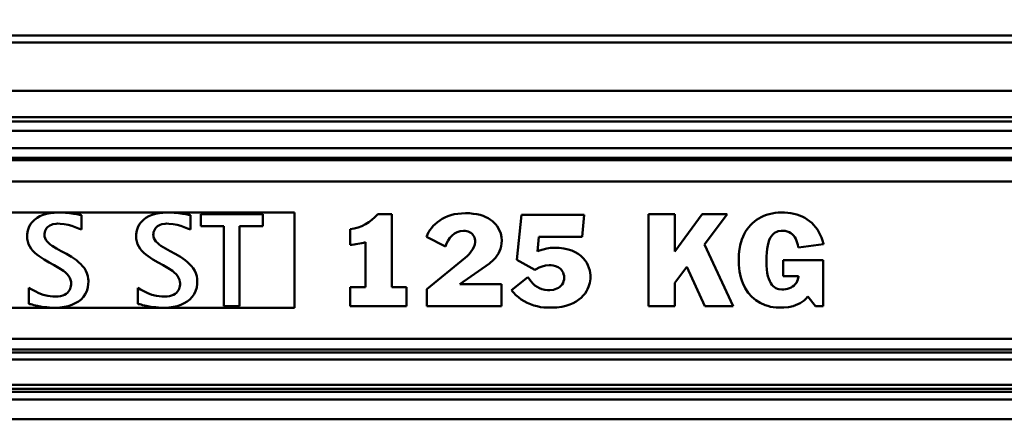
# Model space of a CAD drawing. Units: millimetres. Extents: x 59 to 11996, y 24 to 8424.
# Drawn here: x 3213 to 3473, y 2402 to 2507 of the extents above; entities that cross this region are included whole.
import ezdxf

# ---------------------------------------------------------------- set-up
doc = ezdxf.new("R2010")
doc.units = ezdxf.units.MM
doc.header["$MEASUREMENT"] = 0
doc.layers.add('(1) Shape lines', color=7, linetype='Continuous', lineweight=35)
doc.layers.add('(6) Dimensions', color=7, linetype='Continuous', lineweight=35)
doc.styles.add('Arial', font='ARIAL.TTF')
doc.dimstyles.new('Vertex Style', dxfattribs={"dimscale": 20, "dimtxt": 0.18, "dimasz": 3.6, "dimexe": 1.8, "dimexo": 0.0625, "dimgap": 1.7, "dimtad": 1, "dimdec": 1, "dimdsep": 46, "dimtxsty": 'Arial', "dimblk1": 'CLOSED', "dimblk2": 'CLOSED', "dimsah": 1, "dimcen": 0.09, "dimdle": 1.8, "dimclrd": 9, "dimclre": 9, "dimadec": 1, "dimazin": 2, "dimtfac": 0.65, "dimtdec": 4, "dimtmove": 0, "dimatfit": 3, "dimfxl": 0, "dimtolj": 1, "dimtzin": 0, "dimlwd": 25, "dimlwe": 25, "dimarcsym": 0})

# ---------------------------------------------------------------- blocks, each defined once
blk = doc.blocks.new('_Closed')
at = {"color": 0, "linetype": 'ByBlock', "lineweight": -2}
for p, q in [((-1, 0.166667), (0, 0)), ((-1, 0.166667), (-1, -0.166667)), ((0, 0), (-1, -0.166667)), ((0, 0), (-1, 0))]:
    blk.add_line(p, q, dxfattribs=at)
blk = doc.blocks.new('*D2265')
at = {"layer": '(6) Dimensions', "color": 9, "lineweight": 25}
for p, q in [((970.63, 2563.26), (970.63, 2979.99)), ((5587.76, 2563.26), (5587.76, 2979.99)), ((5515.76, 2943.99), (1042.63, 2943.99))]:
    blk.add_line(p, q, dxfattribs=at)
at = {"layer": 'Defpoints', "color": 0}
for p in [(970.63, 2943.99), (970.63, 2503.26), (5587.76, 2503.26)]:
    blk.add_point(p, dxfattribs=at)
at = {"layer": '(6) Dimensions', "color": 9, "lineweight": 25, "xscale": 72, "yscale": 72, "zscale": 72, "rotation": 180}
blk.add_blockref('_Closed', (970.63, 2943.99), dxfattribs=at)
at = {"layer": '(6) Dimensions', "color": 9, "lineweight": 25, "xscale": 72, "yscale": 72, "zscale": 72}
blk.add_blockref('_Closed', (5587.76, 2943.99), dxfattribs=at)
at = {"layer": '(6) Dimensions', "color": 0, "lineweight": 35, "insert": (3279.19, 3010.35), "char_height": 70, "attachment_point": 5, "style": 'Arial'}
blk.add_mtext('\\A1;11000', dxfattribs=at)
blk = doc.blocks.new('Crane_WorkSt_1_b68e20fd-5ccf-44c8-94b8-e1e4c0b0536c')
at = {"layer": '(1) Shape lines', "color": 7, "linetype": 'Continuous', "lineweight": 50, "ltscale": 60}
for p, q in [((1750.05, 2950.08), (8749.95, 2950.08)), ((1750.05, 2950.08), (8749.95, 2950.08)), ((8749.95, 2945.76), (1750.05, 2945.76)), ((8749.95, 2915.26), (1750.05, 2915.26)), ((8749.95, 2898.57), (1750.05, 2898.57)), ((8656, 2895.97), (1845, 2895.97)), ((8644, 2889.99), (1845, 2889.99)), ((8644.96, 2879.04), (1845, 2879.04)), ((8656, 2873.05), (1845, 2873.05)), ((8749.95, 2871.55), (1750.05, 2871.55)), ((8749.95, 2858.14), (1750.05, 2858.14)), ((5265, 2838.5), (4315, 2838.5)), ((5102.79, 2835.07), (5101.15, 2833.86)), ((5104.62, 2836.09), (5102.79, 2835.07)), ((5106.63, 2836.92), (5104.62, 2836.09)), ((5108.79, 2837.57), (5106.63, 2836.92)), ((5111.09, 2838.04), (5108.79, 2837.57)), ((5113.51, 2838.33), (5111.09, 2838.04)), ((5116.02, 2838.45), (5113.51, 2838.33)), ((5116.61, 2838.46), (5116.02, 2838.45)), ((5116.99, 2838.46), (5116.61, 2838.46)), ((5117.74, 2838.44), (5116.99, 2838.46)), ((5120.64, 2838.31), (5117.74, 2838.44)), ((5123.34, 2838.06), (5120.64, 2838.31)), ((5125.76, 2837.75), (5123.34, 2838.06)), ((5127.85, 2837.41), (5125.76, 2837.75)), ((5128.75, 2837.25), (5127.85, 2837.41)), ((5129.54, 2837.1), (5128.75, 2837.25)), ((5130.22, 2836.97), (5129.54, 2837.1)), ((5130.78, 2836.86), (5130.22, 2836.97)), ((5130.78, 2827.76), (5130.78, 2836.86)), ((5171.39, 2835.07), (5169.76, 2833.86)), ((5173.23, 2836.09), (5171.39, 2835.07)), ((5175.24, 2836.92), (5173.23, 2836.09)), ((5177.4, 2837.57), (5175.24, 2836.92)), ((5179.7, 2838.04), (5177.4, 2837.57)), ((5182.12, 2838.33), (5179.7, 2838.04)), ((5184.63, 2838.45), (5182.12, 2838.33)), ((5185.22, 2838.46), (5184.63, 2838.45)), ((5185.6, 2838.46), (5185.22, 2838.46)), ((5186.35, 2838.44), (5185.6, 2838.46)), ((5189.25, 2838.31), (5186.35, 2838.44)), ((5191.95, 2838.06), (5189.25, 2838.31)), ((5194.37, 2837.75), (5191.95, 2838.06)), ((5196.46, 2837.41), (5194.37, 2837.75)), ((5197.36, 2837.25), (5196.46, 2837.41)), ((5198.15, 2837.1), (5197.36, 2837.25)), ((5198.83, 2836.97), (5198.15, 2837.1)), ((5199.39, 2836.86), (5198.83, 2836.97)), ((5199.39, 2827.76), (5199.39, 2836.86)), ((5244.98, 2837.47), (5206, 2837.47)), ((5206, 2837.47), (5206, 2829.98)), ((5244.98, 2829.98), (5244.98, 2837.47)), ((5265, 2778.43), (5265, 2838.5)), ((5326.29, 2837.45), (5317.4, 2837.45)), ((5326.29, 2791.46), (5326.29, 2837.45)), ((5359.79, 2835.36), (5358.08, 2834.47)), ((5361.63, 2836.14), (5359.79, 2835.36)), ((5363.59, 2836.81), (5361.63, 2836.14)), ((5365.67, 2837.35), (5363.59, 2836.81)), ((5367.88, 2837.74), (5365.67, 2837.35)), ((5370.21, 2837.97), (5367.88, 2837.74)), ((5372.66, 2838.06), (5370.21, 2837.97)), ((5375.24, 2837.98), (5372.66, 2838.06)), ((5377.64, 2837.76), (5375.24, 2837.98)), ((5379.86, 2837.41), (5377.64, 2837.76)), ((5381.91, 2836.92), (5379.86, 2837.41)), ((5383.78, 2836.33), (5381.91, 2836.92)), ((5385.49, 2835.64), (5383.78, 2836.33)), ((5387.05, 2834.85), (5385.49, 2835.64)), ((5408.07, 2836.99), (5405.16, 2808.55)), ((5447.47, 2836.99), (5408.07, 2836.99)), ((5446.24, 2823.19), (5447.47, 2836.99)), ((5504.65, 2837.45), (5488.09, 2837.45)), ((5488.09, 2837.45), (5488.09, 2779.5)), ((5504.65, 2814.01), (5504.65, 2837.45)), ((5521.74, 2837.45), (5504.65, 2814.01)), ((5537.53, 2837.45), (5521.74, 2837.45)), ((5523.27, 2818.28), (5537.53, 2837.45)), ((5559.05, 2835.6), (5557.54, 2834.77)), ((5560.64, 2836.33), (5559.05, 2835.6)), ((5562.3, 2836.95), (5560.64, 2836.33)), ((5564.04, 2837.47), (5562.3, 2836.95)), ((5565.84, 2837.89), (5564.04, 2837.47)), ((5567.72, 2838.2), (5565.84, 2837.89)), ((5569.66, 2838.41), (5567.72, 2838.2)), ((5571.57, 2838.5), (5569.66, 2838.41)), ((5572.41, 2838.5), (5571.57, 2838.5)), ((5573.75, 2838.49), (5572.41, 2838.5)), ((5575.79, 2838.36), (5573.75, 2838.49)), ((5577.76, 2838.1), (5575.79, 2838.36)), ((5579.65, 2837.73), (5577.76, 2838.1)), ((5581.48, 2837.24), (5579.65, 2837.73)), ((5583.24, 2836.63), (5581.48, 2837.24)), ((5584.93, 2835.9), (5583.24, 2836.63)), ((5586.54, 2835.06), (5584.93, 2835.9)), ((5588.06, 2834.11), (5586.54, 2835.06)), ((5097.62, 2829.07), (5096.97, 2827.08)), ((5098.55, 2830.87), (5097.62, 2829.07)), ((5099.73, 2832.46), (5098.55, 2830.87)), ((5101.15, 2833.86), (5099.73, 2832.46)), ((5108.8, 2828.61), (5109.42, 2829.28)), ((5109.42, 2829.28), (5110.13, 2829.85)), ((5110.13, 2829.85), (5110.93, 2830.34)), ((5110.93, 2830.34), (5111.82, 2830.74)), ((5111.82, 2830.74), (5112.77, 2831.04)), ((5112.77, 2831.04), (5114.85, 2831.41)), ((5114.85, 2831.41), (5115.97, 2831.46)), ((5115.97, 2831.46), (5117.29, 2831.44)), ((5117.29, 2831.44), (5119.91, 2831.18)), ((5119.91, 2831.18), (5122.38, 2830.69)), ((5122.38, 2830.69), (5124.7, 2830.04)), ((5124.7, 2830.04), (5126.87, 2829.29)), ((5126.87, 2829.29), (5128.89, 2828.51)), ((5166.23, 2829.07), (5165.58, 2827.08)), ((5167.16, 2830.87), (5166.23, 2829.07)), ((5168.34, 2832.46), (5167.16, 2830.87)), ((5169.76, 2833.86), (5168.34, 2832.46)), ((5177.41, 2828.61), (5178.03, 2829.28)), ((5178.03, 2829.28), (5178.74, 2829.85)), ((5178.74, 2829.85), (5179.54, 2830.34)), ((5179.54, 2830.34), (5180.42, 2830.74)), ((5180.42, 2830.74), (5181.38, 2831.04)), ((5181.38, 2831.04), (5183.46, 2831.41)), ((5183.46, 2831.41), (5184.58, 2831.46)), ((5184.58, 2831.46), (5185.9, 2831.44)), ((5185.9, 2831.44), (5188.52, 2831.18)), ((5188.52, 2831.18), (5190.99, 2830.69)), ((5190.99, 2830.69), (5193.31, 2830.04)), ((5193.31, 2830.04), (5195.48, 2829.29)), ((5195.48, 2829.29), (5197.5, 2828.51)), ((5206, 2829.98), (5220.57, 2829.98)), ((5220.57, 2829.98), (5220.57, 2779.39)), ((5230.42, 2779.39), (5230.42, 2829.98)), ((5230.42, 2829.98), (5244.98, 2829.98)), ((5351.34, 2828.72), (5350.36, 2827.38)), ((5352.44, 2830.01), (5351.34, 2828.72)), ((5353.67, 2831.23), (5352.44, 2830.01)), ((5355.02, 2832.39), (5353.67, 2831.23)), ((5356.49, 2833.47), (5355.02, 2832.39)), ((5358.08, 2834.47), (5356.49, 2833.47)), ((5388.45, 2833.97), (5387.05, 2834.85)), ((5389.7, 2833.02), (5388.45, 2833.97)), ((5390.81, 2832.01), (5389.7, 2833.02)), ((5391.8, 2830.96), (5390.81, 2832.01)), ((5392.65, 2829.85), (5391.8, 2830.96)), ((5394, 2827.56), (5392.65, 2829.85)), ((5551.18, 2829.26), (5550.15, 2827.89)), ((5552.29, 2830.54), (5551.18, 2829.26)), ((5553.49, 2831.74), (5552.29, 2830.54)), ((5554.76, 2832.85), (5553.49, 2831.74)), ((5556.11, 2833.86), (5554.76, 2832.85)), ((5557.54, 2834.77), (5556.11, 2833.86)), ((5589.5, 2833.05), (5588.06, 2834.11)), ((5590.85, 2831.88), (5589.5, 2833.05)), ((5592.12, 2830.6), (5590.85, 2831.88)), ((5593.3, 2829.21), (5592.12, 2830.6)), ((5594.39, 2827.72), (5593.3, 2829.21)), ((5096.57, 2823.7), (5096.56, 2823.36)), ((5096.56, 2823.36), (5096.58, 2822.88)), ((5096.62, 2824.88), (5096.57, 2823.7)), ((5096.58, 2822.88), (5096.64, 2821.95)), ((5096.97, 2827.08), (5096.62, 2824.88)), ((5107.43, 2824.24), (5107.44, 2824.42)), ((5107.45, 2823.94), (5107.43, 2824.24)), ((5107.44, 2824.42), (5107.46, 2824.98)), ((5107.51, 2823.36), (5107.45, 2823.94)), ((5107.46, 2824.98), (5107.61, 2826.04)), ((5107.83, 2822.25), (5107.51, 2823.36)), ((5107.61, 2826.04), (5107.89, 2826.99)), ((5107.89, 2826.99), (5108.29, 2827.85)), ((5108.29, 2827.85), (5108.8, 2828.61)), ((5128.89, 2828.51), (5130.78, 2827.76)), ((5165.18, 2823.7), (5165.17, 2823.36)), ((5165.17, 2823.36), (5165.18, 2822.88)), ((5165.23, 2824.88), (5165.18, 2823.7)), ((5165.18, 2822.88), (5165.25, 2821.95)), ((5165.58, 2827.08), (5165.23, 2824.88)), ((5176.04, 2824.42), (5176.07, 2824.98)), ((5176.04, 2824.24), (5176.04, 2824.42)), ((5176.06, 2823.94), (5176.04, 2824.24)), ((5176.12, 2823.36), (5176.06, 2823.94)), ((5176.07, 2824.98), (5176.22, 2826.04)), ((5176.44, 2822.25), (5176.12, 2823.36)), ((5176.22, 2826.04), (5176.5, 2826.99)), ((5176.5, 2826.99), (5176.9, 2827.85)), ((5176.9, 2827.85), (5177.41, 2828.61)), ((5197.5, 2828.51), (5199.39, 2827.76)), ((5300.07, 2828.02), (5300.07, 2818.06)), ((5348.75, 2824.61), (5348.13, 2823.19)), ((5348.13, 2823.19), (5360.09, 2817.06)), ((5349.5, 2826.01), (5348.75, 2824.61)), ((5350.36, 2827.38), (5349.5, 2826.01)), ((5362.93, 2822.44), (5364.28, 2823.94)), ((5364.28, 2823.94), (5365.81, 2825.21)), ((5365.81, 2825.21), (5367.54, 2826.18)), ((5367.54, 2826.18), (5369.44, 2826.8)), ((5369.44, 2826.8), (5371.51, 2827.02)), ((5371.51, 2827.02), (5372.57, 2826.97)), ((5372.57, 2826.97), (5373.57, 2826.8)), ((5373.57, 2826.8), (5374.5, 2826.53)), ((5374.5, 2826.53), (5375.35, 2826.14)), ((5375.35, 2826.14), (5376.14, 2825.66)), ((5376.14, 2825.66), (5376.83, 2825.09)), ((5376.83, 2825.09), (5377.43, 2824.42)), ((5377.43, 2824.42), (5377.93, 2823.66)), ((5377.93, 2823.66), (5378.34, 2822.82)), ((5378.34, 2822.82), (5378.63, 2821.9)), ((5394.91, 2825.22), (5394, 2827.56)), ((5395.42, 2822.92), (5394.91, 2825.22)), ((5395.58, 2820.74), (5395.42, 2822.92)), ((5418.03, 2813.99), (5419.03, 2823.19)), ((5419.03, 2823.19), (5446.24, 2823.19)), ((5547.6, 2823.27), (5546.92, 2821.57)), ((5548.36, 2824.89), (5547.6, 2823.27)), ((5549.22, 2826.43), (5548.36, 2824.89)), ((5550.15, 2827.89), (5549.22, 2826.43)), ((5564.74, 2822.42), (5565.44, 2823.56)), ((5565.44, 2823.56), (5566.2, 2824.51)), ((5566.2, 2824.51), (5567.02, 2825.27)), ((5567.02, 2825.27), (5567.88, 2825.88)), ((5567.88, 2825.88), (5568.79, 2826.34)), ((5568.79, 2826.34), (5569.73, 2826.67)), ((5569.73, 2826.67), (5571.66, 2827)), ((5571.66, 2827), (5572.73, 2827.02)), ((5572.73, 2827.02), (5574.11, 2826.89)), ((5574.11, 2826.89), (5575.38, 2826.6)), ((5575.38, 2826.6), (5576.55, 2826.13)), ((5576.55, 2826.13), (5577.61, 2825.51)), ((5577.61, 2825.51), (5578.56, 2824.77)), ((5578.56, 2824.77), (5579.42, 2823.9)), ((5579.42, 2823.9), (5580.17, 2822.91)), ((5580.17, 2822.91), (5580.81, 2821.83)), ((5595.37, 2826.13), (5594.39, 2827.72)), ((5596.24, 2824.44), (5595.37, 2826.13)), ((5597.02, 2822.65), (5596.24, 2824.44)), ((5597.69, 2820.76), (5597.02, 2822.65)), ((5096.64, 2821.95), (5096.96, 2820.2)), ((5096.96, 2820.2), (5097.49, 2818.57)), ((5097.49, 2818.57), (5098.22, 2817.05)), ((5098.22, 2817.05), (5099.12, 2815.65)), ((5108.36, 2821.21), (5107.83, 2822.25)), ((5109.09, 2820.22), (5108.36, 2821.21)), ((5109.99, 2819.28), (5109.09, 2820.22)), ((5111.06, 2818.37), (5109.99, 2819.28)), ((5112.26, 2817.5), (5111.06, 2818.37)), ((5115.01, 2815.8), (5112.26, 2817.5)), ((5165.25, 2821.95), (5165.57, 2820.2)), ((5165.57, 2820.2), (5166.1, 2818.57)), ((5166.1, 2818.57), (5166.82, 2817.05)), ((5166.82, 2817.05), (5167.73, 2815.65)), ((5176.97, 2821.21), (5176.44, 2822.25)), ((5177.69, 2820.22), (5176.97, 2821.21)), ((5178.6, 2819.28), (5177.69, 2820.22)), ((5179.67, 2818.37), (5178.6, 2819.28)), ((5180.87, 2817.5), (5179.67, 2818.37)), ((5183.62, 2815.8), (5180.87, 2817.5)), ((5309.73, 2819.72), (5309.73, 2791.46)), ((5360.09, 2817.06), (5360.83, 2818.94)), ((5360.83, 2818.94), (5361.77, 2820.75)), ((5361.77, 2820.75), (5362.93, 2822.44)), ((5378.08, 2816.73), (5377.2, 2815.17)), ((5378.66, 2818.29), (5378.08, 2816.73)), ((5378.63, 2821.9), (5378.8, 2820.9)), ((5378.87, 2819.82), (5378.66, 2818.29)), ((5378.8, 2820.9), (5378.87, 2819.82)), ((5394.78, 2815.66), (5395.22, 2817.27)), ((5395.22, 2817.27), (5395.48, 2818.96)), ((5395.48, 2818.96), (5395.58, 2820.74)), ((5428.58, 2816.29), (5426.34, 2816.15)), ((5428.78, 2816.29), (5428.58, 2816.29)), ((5429.21, 2816.29), (5428.78, 2816.29)), ((5430.04, 2816.27), (5429.21, 2816.29)), ((5431.65, 2816.18), (5430.04, 2816.27)), ((5541.28, 2779.5), (5523.27, 2818.28)), ((5545.84, 2817.92), (5545.14, 2813.99)), ((5546.92, 2821.57), (5545.84, 2817.92)), ((5562.73, 2815.65), (5563.1, 2817.7)), ((5563.1, 2817.7), (5563.56, 2819.51)), ((5563.56, 2819.51), (5564.11, 2821.08)), ((5564.11, 2821.08), (5564.74, 2822.42)), ((5580.81, 2821.83), (5581.35, 2820.67)), ((5581.35, 2820.67), (5582.15, 2818.14)), ((5582.15, 2818.14), (5582.39, 2816.8)), ((5582.39, 2816.8), (5582.45, 2816.37)), ((5582.45, 2816.37), (5598.31, 2818.51)), ((5598.25, 2818.76), (5597.69, 2820.76)), ((5598.31, 2818.51), (5598.25, 2818.76)), ((5099.12, 2815.65), (5100.19, 2814.34)), ((5100.19, 2814.34), (5101.39, 2813.11)), ((5101.39, 2813.11), (5102.72, 2811.97)), ((5102.72, 2811.97), (5104.14, 2810.89)), ((5104.14, 2810.89), (5107.2, 2808.89)), ((5118.07, 2814.11), (5115.01, 2815.8)), ((5121.3, 2812.36), (5118.07, 2814.11)), ((5124.52, 2810.47), (5121.3, 2812.36)), ((5127.58, 2808.38), (5124.52, 2810.47)), ((5167.73, 2815.65), (5168.8, 2814.34)), ((5168.8, 2814.34), (5170, 2813.11)), ((5170, 2813.11), (5171.33, 2811.97)), ((5171.33, 2811.97), (5172.75, 2810.89)), ((5172.75, 2810.89), (5175.81, 2808.89)), ((5186.68, 2814.11), (5183.62, 2815.8)), ((5189.91, 2812.36), (5186.68, 2814.11)), ((5193.13, 2810.47), (5189.91, 2812.36)), ((5196.19, 2808.38), (5193.13, 2810.47)), ((5373.73, 2810.95), (5372.55, 2809.83)), ((5374.95, 2812.24), (5373.73, 2810.95)), ((5376.13, 2813.66), (5374.95, 2812.24)), ((5377.2, 2815.17), (5376.13, 2813.66)), ((5391.57, 2809.94), (5392.57, 2811.27)), ((5392.57, 2811.27), (5393.44, 2812.66)), ((5393.44, 2812.66), (5394.18, 2814.12)), ((5394.18, 2814.12), (5394.78, 2815.66)), ((5418.3, 2814.1), (5418.03, 2813.99)), ((5419.32, 2814.5), (5418.3, 2814.1)), ((5421.57, 2815.22), (5419.32, 2814.5)), ((5423.95, 2815.77), (5421.57, 2815.22)), ((5426.34, 2816.15), (5423.95, 2815.77)), ((5434.64, 2815.84), (5431.65, 2816.18)), ((5437.33, 2815.26), (5434.64, 2815.84)), ((5439.74, 2814.47), (5437.33, 2815.26)), ((5441.9, 2813.52), (5439.74, 2814.47)), ((5443.8, 2812.4), (5441.9, 2813.52)), ((5445.45, 2811.14), (5443.8, 2812.4)), ((5446.87, 2809.78), (5445.45, 2811.14)), ((5544.94, 2811.91), (5544.83, 2809.77)), ((5545.14, 2813.99), (5544.94, 2811.91)), ((5562.29, 2807.83), (5562.33, 2810.71)), ((5562.33, 2810.71), (5562.47, 2813.33)), ((5562.47, 2813.33), (5562.73, 2815.65)), ((5107.2, 2808.89), (5110.43, 2807.05)), ((5110.43, 2807.05), (5113.65, 2805.27)), ((5113.65, 2805.27), (5116.71, 2803.49)), ((5129.01, 2807.24), (5127.58, 2808.38)), ((5130.33, 2806.02), (5129.01, 2807.24)), ((5131.53, 2804.71), (5130.33, 2806.02)), ((5132.6, 2803.31), (5131.53, 2804.71)), ((5175.81, 2808.89), (5179.04, 2807.05)), ((5179.04, 2807.05), (5182.26, 2805.27)), ((5182.26, 2805.27), (5185.32, 2803.49)), ((5197.62, 2807.24), (5196.19, 2808.38)), ((5198.94, 2806.02), (5197.62, 2807.24)), ((5200.14, 2804.71), (5198.94, 2806.02)), ((5201.21, 2803.31), (5200.14, 2804.71)), ((5372.55, 2809.83), (5348.28, 2790.08)), ((5369.06, 2793.3), (5387.93, 2806.36)), ((5387.93, 2806.36), (5390.45, 2808.69)), ((5390.45, 2808.69), (5391.57, 2809.94)), ((5405.16, 2808.55), (5416.35, 2802.34)), ((5419.18, 2803.81), (5421.13, 2804.55)), ((5421.13, 2804.55), (5423.17, 2805.04)), ((5423.17, 2805.04), (5425.37, 2805.25)), ((5425.37, 2805.25), (5425.93, 2805.25)), ((5425.93, 2805.25), (5426.17, 2805.25)), ((5426.17, 2805.25), (5426.71, 2805.22)), ((5426.71, 2805.22), (5428.02, 2805.02)), ((5428.02, 2805.02), (5429.51, 2804.61)), ((5429.51, 2804.61), (5431.06, 2803.93)), ((5431.06, 2803.93), (5432.51, 2802.92)), ((5448.08, 2808.32), (5446.87, 2809.78)), ((5449.07, 2806.79), (5448.08, 2808.32)), ((5449.88, 2805.22), (5449.07, 2806.79)), ((5450.51, 2803.64), (5449.88, 2805.22)), ((5504.65, 2794.22), (5512.16, 2804.26)), ((5512.16, 2804.26), (5523.58, 2779.5)), ((5544.83, 2809.77), (5544.91, 2805.4)), ((5544.91, 2805.4), (5545.38, 2801.3)), ((5562.38, 2805.05), (5562.29, 2807.83)), ((5562.57, 2802.56), (5562.38, 2805.05)), ((5572.79, 2808.47), (5572.79, 2798.36)), ((5598, 2808.47), (5572.79, 2808.47)), ((5598, 2779.5), (5598, 2808.47)), ((5116.71, 2803.49), (5119.46, 2801.62)), ((5119.46, 2801.62), (5120.66, 2800.63)), ((5120.66, 2800.63), (5121.73, 2799.58)), ((5121.73, 2799.58), (5122.64, 2798.48)), ((5122.64, 2798.48), (5123.37, 2797.3)), ((5133.51, 2801.8), (5132.6, 2803.31)), ((5134.24, 2800.18), (5133.51, 2801.8)), ((5134.77, 2798.44), (5134.24, 2800.18)), ((5135.08, 2796.57), (5134.77, 2798.44)), ((5185.32, 2803.49), (5188.07, 2801.62)), ((5188.07, 2801.62), (5189.27, 2800.63)), ((5189.27, 2800.63), (5190.34, 2799.58)), ((5190.34, 2799.58), (5191.25, 2798.48)), ((5191.25, 2798.48), (5191.98, 2797.3)), ((5202.12, 2801.8), (5201.21, 2803.31)), ((5202.85, 2800.18), (5202.12, 2801.8)), ((5203.38, 2798.44), (5202.85, 2800.18)), ((5203.69, 2796.57), (5203.38, 2798.44)), ((5411.97, 2797.81), (5401.63, 2789.62)), ((5414.07, 2794.99), (5411.97, 2797.81)), ((5416.35, 2802.34), (5416.48, 2802.42)), ((5416.48, 2802.42), (5416.73, 2802.56)), ((5416.73, 2802.56), (5417.22, 2802.84)), ((5417.22, 2802.84), (5419.18, 2803.81)), ((5432.51, 2802.92), (5433.15, 2802.28)), ((5433.15, 2802.28), (5433.71, 2801.53)), ((5433.71, 2801.53), (5434.19, 2800.68)), ((5434.19, 2800.68), (5434.56, 2799.71)), ((5434.56, 2799.71), (5434.8, 2798.62)), ((5434.8, 2798.62), (5434.89, 2797.41)), ((5450.96, 2802.03), (5450.51, 2803.64)), ((5451.27, 2800.46), (5450.96, 2802.03)), ((5451.43, 2798.94), (5451.27, 2800.46)), ((5451.45, 2798.2), (5451.43, 2798.94)), ((5451.45, 2797.61), (5451.45, 2798.2)), ((5545.38, 2801.3), (5546.23, 2797.48)), ((5562.88, 2800.36), (5562.57, 2802.56)), ((5563.29, 2798.42), (5562.88, 2800.36)), ((5563.79, 2796.72), (5563.29, 2798.42)), ((5572.79, 2798.36), (5582.52, 2798.36)), ((5582.49, 2797.89), (5582.41, 2797.3)), ((5582.51, 2798.2), (5582.49, 2797.89)), ((5582.52, 2798.36), (5582.51, 2798.2)), ((5123.37, 2797.3), (5123.9, 2796.04)), ((5123.9, 2796.04), (5124.21, 2794.69)), ((5124.17, 2792.11), (5123.96, 2791.21)), ((5124.27, 2793.01), (5124.17, 2792.11)), ((5124.21, 2794.69), (5124.28, 2793.98)), ((5124.29, 2793.45), (5124.27, 2793.01)), ((5124.28, 2793.98), (5124.29, 2793.62)), ((5124.29, 2793.62), (5124.29, 2793.45)), ((5134.76, 2791.14), (5135.1, 2793.48)), ((5135.15, 2795.58), (5135.08, 2796.57)), ((5135.1, 2793.48), (5135.16, 2794.72)), ((5135.16, 2795.08), (5135.15, 2795.58)), ((5135.16, 2794.72), (5135.16, 2795.08)), ((5191.98, 2797.3), (5192.51, 2796.04)), ((5192.51, 2796.04), (5192.82, 2794.69)), ((5192.78, 2792.11), (5192.57, 2791.21)), ((5192.88, 2793.01), (5192.78, 2792.11)), ((5192.82, 2794.69), (5192.89, 2793.98)), ((5192.9, 2793.45), (5192.88, 2793.01)), ((5192.89, 2793.98), (5192.9, 2793.62)), ((5192.9, 2793.62), (5192.9, 2793.45)), ((5203.37, 2791.14), (5203.71, 2793.48)), ((5203.76, 2795.58), (5203.69, 2796.57)), ((5203.71, 2793.48), (5203.77, 2794.72)), ((5203.77, 2795.08), (5203.76, 2795.58)), ((5203.77, 2794.72), (5203.77, 2795.08)), ((5309.73, 2791.46), (5300, 2791.46)), ((5300, 2791.46), (5300, 2779.5)), ((5335.64, 2791.46), (5326.29, 2791.46)), ((5335.64, 2779.5), (5335.64, 2791.46)), ((5395.5, 2793.3), (5369.06, 2793.3)), ((5395.5, 2779.5), (5395.5, 2793.3)), ((5415.25, 2793.71), (5414.07, 2794.99)), ((5416.51, 2792.56), (5415.25, 2793.71)), ((5417.87, 2791.58), (5416.51, 2792.56)), ((5419.33, 2790.77), (5417.87, 2791.58)), ((5432.12, 2791.67), (5431.22, 2791.05)), ((5432.91, 2792.39), (5432.12, 2791.67)), ((5433.59, 2793.2), (5432.91, 2792.39)), ((5434.16, 2794.1), (5433.59, 2793.2)), ((5434.57, 2795.11), (5434.16, 2794.1)), ((5434.82, 2796.21), (5434.57, 2795.11)), ((5434.89, 2797.41), (5434.82, 2796.21)), ((5449.66, 2790.19), (5450.25, 2791.57)), ((5450.25, 2791.57), (5450.71, 2792.91)), ((5450.71, 2792.91), (5451.04, 2794.22)), ((5451.04, 2794.22), (5451.26, 2795.45)), ((5451.26, 2795.45), (5451.4, 2796.58)), ((5451.4, 2796.58), (5451.45, 2797.61)), ((5504.65, 2779.5), (5504.65, 2794.22)), ((5546.23, 2797.48), (5546.79, 2795.68)), ((5546.79, 2795.68), (5547.45, 2793.96)), ((5547.45, 2793.96), (5549, 2790.77)), ((5564.38, 2795.26), (5563.79, 2796.72)), ((5565.04, 2794.01), (5564.38, 2795.26)), ((5565.77, 2792.95), (5565.04, 2794.01)), ((5566.55, 2792.08), (5565.77, 2792.95)), ((5567.39, 2791.39), (5566.55, 2792.08)), ((5578.79, 2791.79), (5577.82, 2791.2)), ((5579.69, 2792.48), (5578.79, 2791.79)), ((5580.48, 2793.27), (5579.69, 2792.48)), ((5581.16, 2794.14), (5580.48, 2793.27)), ((5581.71, 2795.11), (5581.16, 2794.14)), ((5582.14, 2796.17), (5581.71, 2795.11)), ((5582.41, 2797.3), (5582.14, 2796.17)), ((5099.44, 2790.03), (5097.66, 2791.1)), ((5097.66, 2780.9), (5097.66, 2791.1)), ((5101.53, 2788.86), (5099.44, 2790.03)), ((5103.91, 2787.7), (5101.53, 2788.86)), ((5106.58, 2786.68), (5103.91, 2787.7)), ((5109.53, 2785.91), (5106.58, 2786.68)), ((5111.1, 2785.65), (5109.53, 2785.91)), ((5112.74, 2785.49), (5111.1, 2785.65)), ((5114.45, 2785.46), (5112.74, 2785.49)), ((5116.13, 2785.56), (5114.45, 2785.46)), ((5117.63, 2785.81), (5116.13, 2785.56)), ((5118.96, 2786.18), (5117.63, 2785.81)), ((5120.11, 2786.67), (5118.96, 2786.18)), ((5121.1, 2787.26), (5120.11, 2786.67)), ((5121.95, 2787.93), (5121.1, 2787.26)), ((5122.65, 2788.68), (5121.95, 2787.93)), ((5123.21, 2789.48), (5122.65, 2788.68)), ((5123.64, 2790.33), (5123.21, 2789.48)), ((5123.96, 2791.21), (5123.64, 2790.33)), ((5130.54, 2783.74), (5131.99, 2785.3)), ((5131.99, 2785.3), (5133.19, 2787.05)), ((5133.19, 2787.05), (5134.12, 2789)), ((5134.12, 2789), (5134.76, 2791.14)), ((5168.05, 2790.03), (5166.27, 2791.1)), ((5166.27, 2780.9), (5166.27, 2791.1)), ((5170.13, 2788.86), (5168.05, 2790.03)), ((5172.52, 2787.7), (5170.13, 2788.86)), ((5175.19, 2786.68), (5172.52, 2787.7)), ((5178.14, 2785.91), (5175.19, 2786.68)), ((5179.71, 2785.65), (5178.14, 2785.91)), ((5181.35, 2785.49), (5179.71, 2785.65)), ((5183.06, 2785.46), (5181.35, 2785.49)), ((5184.74, 2785.56), (5183.06, 2785.46)), ((5186.24, 2785.81), (5184.74, 2785.56)), ((5187.57, 2786.18), (5186.24, 2785.81)), ((5188.72, 2786.67), (5187.57, 2786.18)), ((5189.71, 2787.26), (5188.72, 2786.67)), ((5190.56, 2787.93), (5189.71, 2787.26)), ((5191.25, 2788.68), (5190.56, 2787.93)), ((5191.82, 2789.48), (5191.25, 2788.68)), ((5192.25, 2790.33), (5191.82, 2789.48)), ((5192.57, 2791.21), (5192.25, 2790.33)), ((5199.15, 2783.74), (5200.6, 2785.3)), ((5200.6, 2785.3), (5201.8, 2787.05)), ((5201.8, 2787.05), (5202.72, 2789)), ((5202.72, 2789), (5203.37, 2791.14)), ((5348.28, 2790.08), (5348.28, 2779.5)), ((5401.63, 2789.62), (5401.87, 2789.31)), ((5401.87, 2789.31), (5402.22, 2788.88)), ((5402.22, 2788.88), (5402.94, 2788.04)), ((5402.94, 2788.04), (5404.46, 2786.46)), ((5404.46, 2786.46), (5406.11, 2785.03)), ((5420.9, 2790.13), (5419.33, 2790.77)), ((5422.61, 2789.7), (5420.9, 2790.13)), ((5424.44, 2789.49), (5422.61, 2789.7)), ((5425.34, 2789.47), (5424.44, 2789.49)), ((5425.9, 2789.48), (5425.34, 2789.47)), ((5428.14, 2789.81), (5425.9, 2789.48)), ((5430.26, 2790.54), (5428.14, 2789.81)), ((5431.22, 2791.05), (5430.26, 2790.54)), ((5445.69, 2784.77), (5446.95, 2786.08)), ((5446.95, 2786.08), (5448.02, 2787.43)), ((5448.02, 2787.43), (5448.93, 2788.8)), ((5448.93, 2788.8), (5449.66, 2790.19)), ((5549, 2790.77), (5550.89, 2787.92)), ((5550.89, 2787.92), (5553.11, 2785.4)), ((5553.11, 2785.4), (5555.62, 2783.25)), ((5568.27, 2790.85), (5567.39, 2791.39)), ((5569.2, 2790.44), (5568.27, 2790.85)), ((5570.15, 2790.17), (5569.2, 2790.44)), ((5572.09, 2789.93), (5570.15, 2790.17)), ((5573.24, 2789.95), (5572.09, 2789.93)), ((5574.46, 2790.09), (5573.24, 2789.95)), ((5575.63, 2790.35), (5574.46, 2790.09)), ((5576.76, 2790.72), (5575.63, 2790.35)), ((5577.82, 2791.2), (5576.76, 2790.72)), ((5587.15, 2784.12), (5588.11, 2785.3)), ((5588.11, 2785.3), (5588.35, 2785.63)), ((5588.35, 2785.63), (5593.25, 2779.5)), ((5097.66, 2780.9), (5098.16, 2780.78)), ((5098.16, 2780.78), (5098.84, 2780.6)), ((5098.84, 2780.6), (5099.68, 2780.39)), ((5099.68, 2780.39), (5100.67, 2780.15)), ((5100.67, 2780.15), (5101.79, 2779.89)), ((5101.79, 2779.89), (5103.03, 2779.63)), ((5103.03, 2779.63), (5105.83, 2779.12)), ((5105.83, 2779.12), (5108.98, 2778.71)), ((5119.9, 2778.96), (5122.43, 2779.51)), ((5122.43, 2779.51), (5124.77, 2780.27)), ((5124.77, 2780.27), (5126.91, 2781.23)), ((5126.91, 2781.23), (5128.84, 2782.38)), ((5128.84, 2782.38), (5130.54, 2783.74)), ((5166.27, 2780.9), (5166.77, 2780.78)), ((5166.77, 2780.78), (5167.45, 2780.6)), ((5167.45, 2780.6), (5168.29, 2780.39)), ((5168.29, 2780.39), (5169.28, 2780.15)), ((5169.28, 2780.15), (5170.4, 2779.89)), ((5170.4, 2779.89), (5171.64, 2779.63)), ((5171.64, 2779.63), (5174.44, 2779.12)), ((5174.44, 2779.12), (5177.58, 2778.71)), ((5188.51, 2778.96), (5191.04, 2779.51)), ((5191.04, 2779.51), (5193.38, 2780.27)), ((5193.38, 2780.27), (5195.52, 2781.23)), ((5195.52, 2781.23), (5197.45, 2782.38)), ((5197.45, 2782.38), (5199.15, 2783.74)), ((5220.57, 2779.39), (5230.42, 2779.39)), ((5300, 2779.5), (5335.64, 2779.5)), ((5348.28, 2779.5), (5395.5, 2779.5)), ((5406.11, 2785.03), (5407.87, 2783.73)), ((5407.87, 2783.73), (5409.71, 2782.58)), ((5409.71, 2782.58), (5411.64, 2781.56)), ((5411.64, 2781.56), (5413.65, 2780.68)), ((5413.65, 2780.68), (5415.7, 2779.94)), ((5415.7, 2779.94), (5417.81, 2779.36)), ((5417.81, 2779.36), (5419.96, 2778.91)), ((5430.36, 2778.66), (5433.35, 2779.07)), ((5433.35, 2779.07), (5436.04, 2779.68)), ((5436.04, 2779.68), (5438.46, 2780.44)), ((5438.46, 2780.44), (5440.62, 2781.35)), ((5440.62, 2781.35), (5442.53, 2782.4)), ((5442.53, 2782.4), (5444.21, 2783.55)), ((5444.21, 2783.55), (5445.69, 2784.77)), ((5488.09, 2779.5), (5504.65, 2779.5)), ((5523.58, 2779.5), (5541.28, 2779.5)), ((5555.62, 2783.25), (5558.43, 2781.48)), ((5558.43, 2781.48), (5561.52, 2780.09)), ((5561.52, 2780.09), (5563.16, 2779.55)), ((5563.16, 2779.55), (5564.86, 2779.12)), ((5564.86, 2779.12), (5566.62, 2778.79)), ((5576.19, 2778.84), (5579.24, 2779.54)), ((5579.24, 2779.54), (5582.18, 2780.63)), ((5582.18, 2780.63), (5583.55, 2781.33)), ((5583.55, 2781.33), (5584.85, 2782.14)), ((5584.85, 2782.14), (5586.07, 2783.07)), ((5586.07, 2783.07), (5587.15, 2784.12)), ((5593.25, 2779.5), (5598, 2779.5)), ((5265, 2778.43), (4782.11, 2778.43)), ((5108.98, 2778.71), (5112.36, 2778.48)), ((5112.36, 2778.48), (5113.23, 2778.46)), ((5113.23, 2778.46), (5113.67, 2778.46)), ((5113.67, 2778.46), (5114.34, 2778.46)), ((5114.34, 2778.46), (5117.2, 2778.61)), ((5117.2, 2778.61), (5119.9, 2778.96)), ((5177.58, 2778.71), (5180.97, 2778.48)), ((5180.97, 2778.48), (5181.84, 2778.46)), ((5181.84, 2778.46), (5182.28, 2778.46)), ((5182.28, 2778.46), (5182.95, 2778.46)), ((5182.95, 2778.46), (5185.81, 2778.61)), ((5185.81, 2778.61), (5188.51, 2778.96)), ((5419.96, 2778.91), (5422.13, 2778.61)), ((5422.13, 2778.61), (5423.58, 2778.5)), ((5427.9, 2778.5), (5423.58, 2778.5)), ((5427.9, 2778.5), (5430.36, 2778.66)), ((5566.62, 2778.79), (5568.44, 2778.57)), ((5568.44, 2778.57), (5569.44, 2778.5)), ((5573.33, 2778.5), (5569.44, 2778.5)), ((5573.33, 2778.5), (5576.19, 2778.84)), ((8749.95, 2758.89), (1750.05, 2758.89)), ((8749.95, 2752.05), (1750.05, 2752.05)), ((8656, 2750.16), (1845, 2750.16)), ((8645.76, 2745.76), (1845, 2745.76)), ((8656, 2729.91), (1845, 2729.91)), ((8749.95, 2725.35), (1750.05, 2725.35)), ((8656, 2727.24), (1845, 2727.24)), ((8749.95, 2720.59), (1750.05, 2720.59)), ((8749.95, 2708.09), (1750.05, 2708.09))]:
    blk.add_line(p, q, dxfattribs=at)
for centre, radius, start, end in [((5296.92, 2854.44), 26.61, 276.80842, 320.30521), ((5288.34, 2914.99), 97.64, 276.90362, 282.6567)]:
    blk.add_arc(centre, radius, start, end, dxfattribs=at)

msp = doc.modelspace()

# ---------------------------------------------------------------- block references
at = {"color": 7, "linetype": 'ByBlock', "xscale": 0.419739210582211, "yscale": 0.419739210582211}
msp.add_blockref('Crane_WorkSt_1_b68e20fd-5ccf-44c8-94b8-e1e4c0b0536c', (1075.56, 1265), dxfattribs=at)

# ---------------------------------------------------------------- dimensions: what is measured, and where the dimension line sits
at = {"layer": '(6) Dimensions', "color": 7, "lineweight": 35}
dim = msp.add_linear_dim(base=(970.63, 2943.99), p1=(5587.76, 2503.26), p2=(970.63, 2503.26), dimstyle='Vertex Style', override={"dimtxt": 3.5, "dimexo": 3, "dimgap": 1.53125, "dimdec": 0, "dimlfac": 2.382432, "dimtxsty": 'Arial', "dimcen": 0}, dxfattribs=at)
dim.commit()
dim.dimension.update_dxf_attribs({"geometry": '*D2265', "text_midpoint": (3279.19, 2943.99), "dimtype": 160})

doc.saveas('drawing.dxf')
